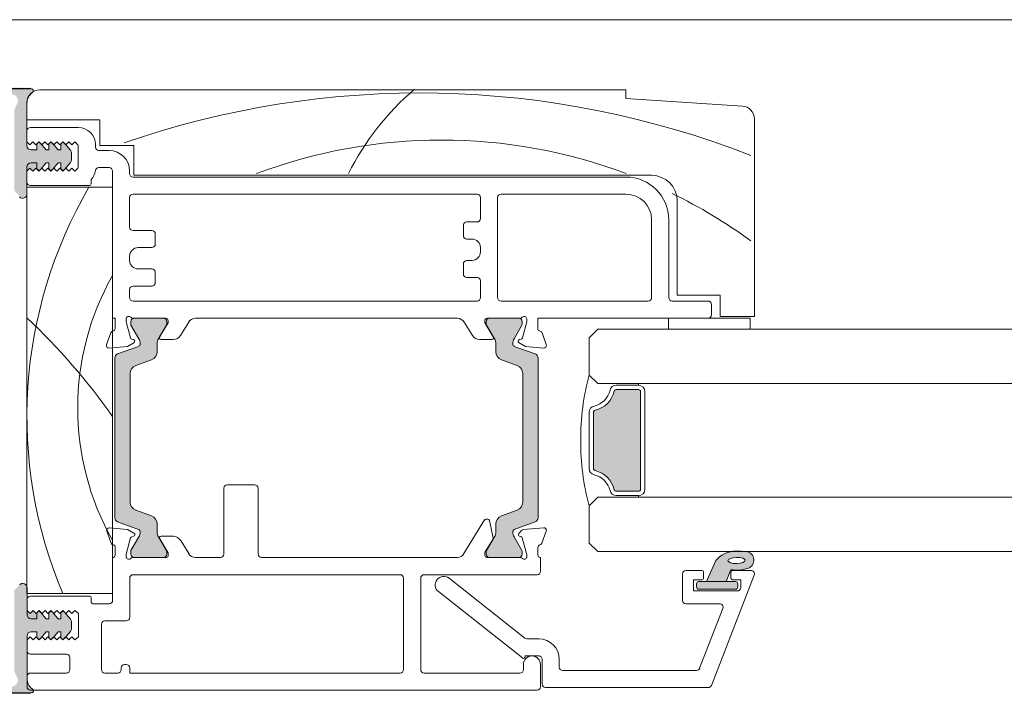
# Model space of a CAD drawing. Units: millimetres. Extents: x -2986 to 2026, y 3706 to 9269.
# Drawn here: x -395 to -279, y 4496 to 4574 of the extents above; entities that cross this region are included whole.
import ezdxf

# ---------------------------------------------------------------- set-up
doc = ezdxf.new("R2010")
doc.units = ezdxf.units.MM
doc.header["$LTSCALE"] = 2
doc.layers.add('A-Door', color=7, linetype='Continuous', lineweight=5)
doc.layers.add('A-Hatch', color=250, linetype='Continuous', lineweight=5)

# ---------------------------------------------------------------- blocks, each defined once
blk = doc.blocks.new('NAM_0244-203-205-meeting stile')
at = {"layer": 'A-Hatch'}
h = blk.add_hatch(color=256, dxfattribs=at)
h.dxf.hatch_style = 1
h.paths.add_polyline_path([(11.75, 58.38), (11.75, 67.2, -0.144643), (12.07, 68.29, 1.639764), (10.76, 68.42, -0.169882), (10.79, 67.76), (10.03, 69.85, 0.066106), (9.97, 69.97, -0.260756), (10.44, 70.23), (13.59, 70.23, -0.162267), (13.74, 70.18), (13.75, 70.18, -0.734238), (13.9, 69.73, 0.245393), (13.25, 68.5), (13.25, 63.53, 0.414214), (13.75, 63.03), (14.4, 63.03), (14.4, 63.65, -0.340221), (14.59, 63.9), (14.65, 63.96), (14.72, 63.9, -0.154625), (14.84, 63.81), (14.84, 63.81), (15.5, 63.03), (15.8, 63.03), (15.8, 63.65, -0.340254), (15.99, 63.9), (16.05, 63.96), (16.12, 63.9, -0.15466), (16.24, 63.81), (16.24, 63.81), (16.9, 63.03), (17.2, 63.03), (17.2, 63.65, -0.340275), (17.39, 63.9), (17.45, 63.96), (17.52, 63.9, -0.154684), (17.64, 63.81), (17.64, 63.81), (18.34, 62.99, -0.176326), (18.45, 62.67), (18.45, 61.9, -0.176327), (18.34, 61.58), (17.64, 60.74), (17.45, 60.56), (17.28, 60.74, -0.198916), (17.2, 60.91), (17.2, 61.53), (16.9, 61.53), (16.24, 60.74), (16.05, 60.56), (15.88, 60.74, -0.198914), (15.8, 60.91), (15.8, 61.53), (15.5, 61.53), (14.84, 60.74), (14.65, 60.56), (14.3, 60.91), (13.95, 60.56), (13.6, 60.91), (13.25, 60.56), (13.25, 57.88), (13.25, 57.88, -0.669805), (12.4, 57.53), (12.4, 57.53), (11.9, 58.03, -0.197693)])
h = blk.add_hatch(color=256, dxfattribs=at)
h.dxf.hatch_style = 1
h.paths.add_polyline_path([(26.28, 18.55, -0.315299), (26.48, 18.27, -0.131652), (26.32, 17.67), (25.39, 16.07, 0.131652), (25.37, 15.97), (25.37, 15.66, 0.414214), (25.77, 15.26), (29.17, 15.26, 0.414214), (29.57, 15.66), (29.57, 15.94, 0.131652), (29.53, 16.09), (28.61, 17.67, -0.131652), (28.45, 18.27), (28.45, 19.19, 0.315299), (27.79, 20.13), (25.97, 20.8, -0.315299), (25.31, 21.74), (25.31, 36.78, -0.315299), (25.97, 37.72), (27.79, 38.39, 0.315299), (28.45, 39.32), (28.45, 40.25, -0.131652), (28.61, 40.85), (29.53, 42.43, 0.131652), (29.57, 42.58), (29.57, 42.86, 0.414214), (29.17, 43.26), (25.77, 43.26, 0.414214), (25.37, 42.86), (25.37, 42.55, 0.131652), (25.39, 42.45), (26.32, 40.85, -0.131652), (26.48, 40.25, -0.315299), (26.28, 39.96), (23.84, 39.07, 0.315299), (23.51, 38.6), (23.51, 19.91, 0.315299), (23.84, 19.44)])
h = blk.add_hatch(color=256, dxfattribs=at)
h.dxf.hatch_style = 1
h.paths.add_polyline_path([(70.17, 18.55, 0.315299), (69.97, 18.27, 0.131652), (70.13, 17.67), (71.06, 16.07, -0.131652), (71.08, 15.97), (71.08, 15.66, -0.414214), (70.68, 15.26), (67.28, 15.26, -0.414214), (66.88, 15.66), (66.88, 15.94, -0.131652), (66.92, 16.09), (67.84, 17.67, 0.131652), (68, 18.27), (68, 19.19, -0.315299), (68.66, 20.13), (70.48, 20.8, 0.315299), (71.14, 21.74), (71.14, 36.78, 0.315299), (70.48, 37.72), (68.66, 38.39, -0.315299), (68, 39.32), (68, 40.25, 0.131652), (67.84, 40.85), (66.92, 42.43, -0.131652), (66.88, 42.58), (66.88, 42.86, -0.414214), (67.28, 43.26), (70.68, 43.26, -0.414214), (71.08, 42.86), (71.08, 42.55, -0.131652), (71.06, 42.45), (70.13, 40.85, 0.131652), (69.97, 40.25, 0.315299), (70.17, 39.96), (72.61, 39.07, -0.315299), (72.94, 38.6), (72.94, 19.91, -0.315299), (72.61, 19.44)])
h = blk.add_hatch(color=256, dxfattribs=at)
h.dxf.hatch_style = 1
h.paths.add_polyline_path([(11.75, 11.23), (11.75, 2.41, 0.144643), (12.07, 1.33, -1.639764), (10.76, 1.2, 0.169882), (10.79, 1.86), (10.03, -0.24, -0.066106), (9.97, -0.35, 0.260756), (10.44, -0.61), (13.59, -0.61, 0.162267), (13.74, -0.56), (13.75, -0.56, 0.734238), (13.9, -0.11, -0.245393), (13.25, 1.12), (13.25, 6.09, -0.414214), (13.75, 6.59), (14.4, 6.59), (14.4, 5.97, 0.340221), (14.59, 5.72), (14.65, 5.66), (14.72, 5.72, 0.154625), (14.84, 5.8), (14.84, 5.8), (15.5, 6.59), (15.8, 6.59), (15.8, 5.97, 0.340254), (15.99, 5.72), (16.05, 5.66), (16.12, 5.72, 0.15466), (16.24, 5.8), (16.24, 5.8), (16.9, 6.59), (17.2, 6.59), (17.2, 5.97, 0.340275), (17.39, 5.72), (17.45, 5.66), (17.52, 5.72, 0.154684), (17.64, 5.8), (17.64, 5.8), (18.34, 6.63, 0.176326), (18.45, 6.95), (18.45, 7.72, 0.176327), (18.34, 8.04), (17.64, 8.87), (17.45, 9.06), (17.28, 8.88, 0.198916), (17.2, 8.71), (17.2, 8.09), (16.9, 8.09), (16.24, 8.87), (16.05, 9.06), (15.88, 8.88, 0.198914), (15.8, 8.71), (15.8, 8.09), (15.5, 8.09), (14.84, 8.87), (14.65, 9.06), (14.3, 8.71), (13.95, 9.06), (13.6, 8.71), (13.25, 9.06), (13.25, 11.74), (13.25, 11.74, 0.669805), (12.4, 12.09), (12.4, 12.09), (11.9, 11.59, 0.197693)])
for p, q in [((13.73, 70.08), (10.42, 70.08)), ((13.74, 70.08), (10.42, 70.08)), ((10.43, 70.13), (13.58, 70.13)), ((83.24, 69.96), (14.74, 69.96)), ((83.24, 68.96), (83.24, 69.96)), ((13.24, 68.46), (13.24, 66.46)), ((13.24, 63.43), (13.24, 68.4)), ((96.84, 68.05), (83.24, 68.96)), ((13.24, 66.46), (21.74, 66.46)), ((21.74, 66.46), (21.74, 63.46)), ((98.24, 43.46), (98.24, 66.56)), ((13.24, 63.86), (13.24, 65.16)), ((13.64, 65.56), (19.24, 65.56)), ((13.59, 63.51), (13.24, 63.86)), ((13.94, 63.86), (13.59, 63.51)), ((14.29, 63.51), (13.94, 63.86)), ((14.64, 63.86), (14.29, 63.51)), ((14.39, 63.55), (14.39, 62.93)), ((14.99, 63.51), (14.64, 63.86)), ((15.49, 62.93), (14.83, 63.71)), ((15.34, 63.86), (14.99, 63.51)), ((15.69, 63.51), (15.34, 63.86)), ((16.04, 63.86), (15.69, 63.51)), ((15.79, 63.55), (15.79, 62.93)), ((16.39, 63.51), (16.04, 63.86)), ((16.89, 62.93), (16.23, 63.71)), ((16.74, 63.86), (16.39, 63.51)), ((17.09, 63.51), (16.74, 63.86)), ((17.44, 63.86), (17.09, 63.51)), ((17.19, 63.55), (17.19, 62.93)), ((17.79, 63.51), (17.44, 63.86)), ((18.33, 62.89), (17.63, 63.71)), ((18.14, 63.86), (17.79, 63.51)), ((18.49, 63.51), (18.14, 63.86)), ((18.84, 63.86), (18.49, 63.51)), ((19.19, 63.51), (18.84, 63.86)), ((19.24, 63.32), (19.24, 61)), ((21.24, 63.56), (21.24, 63.26)), ((21.74, 63.46), (25.74, 63.46)), ((25.74, 63.46), (25.74, 59.96)), ((14.39, 62.93), (13.74, 62.93)), ((15.79, 62.93), (15.49, 62.93)), ((17.19, 62.93), (16.89, 62.93)), ((18.44, 61.8), (18.44, 62.57)), ((21.64, 62.86), (22.84, 62.86)), ((13.74, 61.43), (14.39, 61.43)), ((14.39, 61.43), (14.39, 60.81)), ((14.83, 60.65), (15.49, 61.43)), ((15.49, 61.43), (15.79, 61.43)), ((15.79, 61.43), (15.79, 60.81)), ((16.23, 60.65), (16.89, 61.43)), ((16.89, 61.43), (17.19, 61.43)), ((17.19, 61.43), (17.19, 60.81)), ((17.63, 60.65), (18.33, 61.48)), ((13.24, 57.78), (13.24, 60.93)), ((13.24, 60.46), (13.59, 60.81)), ((13.24, 59.16), (13.24, 60.46)), ((13.59, 60.81), (13.94, 60.46)), ((13.94, 60.46), (14.29, 60.81)), ((14.29, 60.81), (14.64, 60.46)), ((14.64, 60.46), (14.99, 60.81)), ((14.99, 60.81), (15.34, 60.46)), ((15.34, 60.46), (15.69, 60.81)), ((15.69, 60.81), (16.04, 60.46)), ((16.04, 60.46), (16.39, 60.81)), ((16.39, 60.81), (16.74, 60.46)), ((16.74, 60.46), (17.09, 60.81)), ((17.09, 60.81), (17.44, 60.46)), ((17.44, 60.46), (17.79, 60.81)), ((17.79, 60.81), (18.14, 60.46)), ((18.14, 60.46), (18.49, 60.81)), ((18.49, 60.81), (18.84, 60.46)), ((18.84, 60.46), (19.19, 60.81)), ((22.84, 60.86), (21.64, 60.86)), ((23.24, 43.26), (23.24, 60.46)), ((25.24, 60.46), (25.24, 60.16)), ((25.74, 59.96), (86.24, 59.96)), ((20.54, 58.76), (13.64, 58.76)), ((20.74, 59.46), (20.74, 58.96)), ((25.64, 59.76), (83.24, 59.76)), ((13.24, 58.56), (23.24, 58.56)), ((13.24, 11.06), (13.24, 58.56)), ((23.24, 58.56), (23.24, 11.06)), ((65.84, 57.76), (25.64, 57.76)), ((83.24, 57.76), (68.64, 57.76)), ((25.24, 57.36), (25.24, 53.91)), ((66.24, 54.91), (66.24, 57.36)), ((68.24, 57.36), (68.24, 45.66)), ((89.24, 56.96), (89.24, 45.96)), ((64.24, 52.91), (64.24, 54.11)), ((64.64, 54.51), (65.84, 54.51)), ((86.24, 45.66), (86.24, 54.76)), ((88.24, 54.76), (88.24, 45.66)), ((25.64, 53.51), (27.84, 53.51)), ((28.24, 53.11), (28.24, 51.91)), ((65.24, 52.51), (64.64, 52.51)), ((27.84, 51.51), (26.24, 51.51)), ((66.24, 51.01), (66.24, 51.51)), ((25.24, 50.51), (25.24, 50.01)), ((64.24, 48.41), (64.24, 49.61)), ((64.64, 50.01), (65.24, 50.01)), ((26.24, 49.01), (27.84, 49.01)), ((28.24, 48.61), (28.24, 47.41)), ((65.84, 48.01), (64.64, 48.01)), ((66.24, 45.66), (66.24, 47.61)), ((25.24, 46.61), (25.24, 45.66)), ((27.84, 47.01), (25.64, 47.01)), ((25.64, 45.26), (65.84, 45.26)), ((68.64, 45.26), (85.84, 45.26)), ((88.64, 45.26), (92.84, 45.26)), ((89.24, 45.96), (94.24, 45.96)), ((94.24, 45.96), (94.24, 43.46)), ((93.24, 44.86), (93.24, 43.66)), ((23.54, 43.26), (23.24, 43.26)), ((23.54, 43.26), (23.54, 42.04)), ((24.84, 42.84), (24.84, 43.16)), ((25.35, 40.95), (24.84, 42.84)), ((25.37, 42.55), (25.37, 42.86)), ((29.44, 43.26), (25.59, 43.26)), ((25.77, 43.26), (29.17, 43.26)), ((29.74, 42.7), (28.74, 41.06)), ((29.57, 42.86), (29.57, 42.58)), ((29.74, 42.96), (29.74, 42.7)), ((31.2, 41.23), (32.14, 42.78)), ((63.54, 43.26), (32.95, 43.26)), ((64.34, 42.78), (65.29, 41.23)), ((66.74, 42.7), (66.74, 42.96)), ((67.74, 41.06), (66.74, 42.7)), ((66.91, 42.58), (66.91, 42.86)), ((70.9, 43.26), (67.04, 43.26)), ((67.31, 43.26), (70.71, 43.26)), ((71.11, 42.86), (71.11, 42.55)), ((71.64, 42.84), (71.14, 40.95)), ((71.64, 43.16), (71.64, 42.84)), ((92.84, 43.26), (72.94, 43.26)), ((72.94, 42.04), (72.94, 43.26)), ((97.74, 43.26), (88.21, 43.26)), ((88.21, 43.26), (88.21, 41.96)), ((94.24, 43.46), (98.24, 43.46)), ((97.74, 41.96), (97.74, 43.26)), ((23.06, 41.56), (22.55, 40.16)), ((26.32, 40.85), (25.39, 42.45)), ((29.53, 42.43), (28.61, 40.85)), ((67.87, 40.85), (66.95, 42.43)), ((71.09, 42.45), (70.16, 40.85)), ((73.93, 40.16), (73.43, 41.56)), ((88.21, 41.96), (97.74, 41.96)), ((24.98, 39.95), (25.74, 40.39)), ((25.69, 40.75), (25.49, 40.81)), ((28.91, 40.76), (30.34, 40.76)), ((66.14, 40.76), (67.57, 40.76)), ((70.74, 40.39), (71.51, 39.95)), ((70.99, 40.81), (70.79, 40.75)), ((22.86, 39.76), (24.98, 39.95)), ((23.84, 39.07), (26.28, 39.96)), ((28.45, 40.25), (28.45, 39.32)), ((68.03, 39.32), (68.03, 40.25)), ((70.19, 39.96), (72.64, 39.07)), ((71.51, 39.95), (73.63, 39.76)), ((23.51, 19.91), (23.51, 38.6)), ((27.79, 38.39), (25.97, 37.72)), ((70.51, 37.72), (68.69, 38.39)), ((72.97, 38.6), (72.97, 19.91)), ((25.31, 36.78), (25.31, 21.74)), ((71.17, 21.74), (71.17, 36.78)), ((36.25, 23.36), (36.25, 15.66)), ((39.85, 23.76), (36.65, 23.76)), ((40.25, 15.66), (40.25, 23.36)), ((25.97, 20.8), (27.79, 20.13)), ((68.69, 20.13), (70.51, 20.8)), ((66.7, 19.66), (64.31, 15.73)), ((67.1, 19.75), (66.87, 19.75)), ((67.71, 17.53), (67.29, 19.59)), ((24.99, 18.56), (22.87, 18.74)), ((26.28, 18.55), (23.84, 19.44)), ((25.75, 18.12), (24.99, 18.56)), ((28.45, 19.19), (28.45, 18.27)), ((68.03, 18.27), (68.03, 19.19)), ((72.64, 19.44), (70.19, 18.55)), ((71.09, 18.46), (70.71, 18.08)), ((73.63, 18.75), (71.27, 18.55)), ((22.56, 18.34), (23.07, 16.94)), ((24.85, 15.66), (25.36, 17.56)), ((25.39, 16.07), (26.32, 17.67)), ((25.5, 17.7), (25.7, 17.75)), ((28.61, 17.67), (29.53, 16.09)), ((28.75, 17.44), (29.75, 15.81)), ((30.35, 17.75), (28.92, 17.75)), ((32.14, 15.74), (31.21, 17.27)), ((66.8, 15.93), (67.69, 17.39)), ((66.95, 16.09), (67.87, 17.67)), ((70.16, 17.67), (71.09, 16.07)), ((70.8, 17.76), (70.97, 17.71)), ((71.11, 17.58), (71.64, 15.59)), ((73.42, 16.94), (73.93, 18.35)), ((23.55, 16.47), (23.55, 15.56)), ((72.95, 15.55), (72.95, 16.45)), ((23.25, 15.26), (23.25, 10.26)), ((24.85, 15.34), (24.85, 15.66)), ((25.37, 15.66), (25.37, 15.97)), ((29.55, 15.26), (25.59, 15.26)), ((29.17, 15.26), (25.77, 15.26)), ((29.57, 15.94), (29.57, 15.66)), ((29.75, 15.81), (29.75, 15.54)), ((35.85, 15.26), (32.94, 15.26)), ((63.56, 15.26), (40.65, 15.26)), ((66.75, 15.55), (66.75, 15.77)), ((66.91, 15.66), (66.91, 15.94)), ((70.91, 15.26), (66.99, 15.26)), ((70.71, 15.26), (67.31, 15.26)), ((71.11, 15.97), (71.11, 15.66)), ((71.65, 15.51), (71.65, 15.35)), ((73.25, 15.26), (73.19, 15.26)), ((73.25, 13.66), (73.25, 15.26)), ((25.25, 12.86), (25.25, 8.26)), ((56.85, 13.26), (25.65, 13.26)), ((57.25, 2.16), (57.25, 12.86)), ((59.25, 2.16), (59.25, 12.86)), ((59.65, 13.26), (72.85, 13.26)), ((13.25, 11.74), (13.25, 8.59)), ((23.24, 11.06), (13.24, 11.06)), ((13.25, 10.36), (13.25, 9.06)), ((20.55, 10.76), (13.65, 10.76)), ((20.75, 10.06), (20.75, 10.56)), ((22.85, 9.86), (20.95, 9.86)), ((13.25, 9.06), (13.6, 8.71)), ((13.6, 8.71), (13.95, 9.06)), ((14.4, 8.09), (13.75, 8.09)), ((13.95, 9.06), (14.3, 8.71)), ((14.3, 8.71), (14.65, 9.06)), ((14.4, 8.71), (14.4, 8.09)), ((14.65, 9.06), (15, 8.71)), ((15.5, 8.09), (14.84, 8.87)), ((15, 8.71), (15.35, 9.06)), ((15.35, 9.06), (15.7, 8.71)), ((15.8, 8.09), (15.5, 8.09)), ((15.7, 8.71), (16.05, 9.06)), ((15.8, 8.71), (15.8, 8.09)), ((16.05, 9.06), (16.4, 8.71)), ((16.9, 8.09), (16.24, 8.87)), ((16.4, 8.71), (16.75, 9.06)), ((16.75, 9.06), (17.1, 8.71)), ((17.2, 8.09), (16.9, 8.09)), ((17.1, 8.71), (17.45, 9.06)), ((17.2, 8.71), (17.2, 8.09)), ((17.45, 9.06), (17.8, 8.71)), ((18.34, 8.04), (17.64, 8.87)), ((17.8, 8.71), (18.15, 9.06)), ((18.15, 9.06), (18.5, 8.71)), ((18.5, 8.71), (18.85, 9.06)), ((18.85, 9.06), (19.25, 8.71)), ((19.25, 8.71), (19.25, 6.01)), ((18.45, 6.95), (18.45, 7.72)), ((21.95, 7.46), (21.95, 2.16)), ((24.85, 7.86), (22.35, 7.86)), ((13.25, 6.09), (13.25, 1.12)), ((13.6, 6.01), (13.25, 5.66)), ((13.95, 5.66), (13.6, 6.01)), ((13.75, 6.59), (14.4, 6.59)), ((14.3, 6.01), (13.95, 5.66)), ((14.65, 5.66), (14.3, 6.01)), ((14.4, 6.59), (14.4, 5.97)), ((15, 6.01), (14.65, 5.66)), ((14.84, 5.8), (15.5, 6.59)), ((15.35, 5.66), (15, 6.01)), ((15.7, 6.01), (15.35, 5.66)), ((15.5, 6.59), (15.8, 6.59)), ((16.05, 5.66), (15.7, 6.01)), ((15.8, 6.59), (15.8, 5.97)), ((16.4, 6.01), (16.05, 5.66)), ((16.24, 5.8), (16.9, 6.59)), ((16.75, 5.66), (16.4, 6.01)), ((17.1, 6.01), (16.75, 5.66)), ((16.9, 6.59), (17.2, 6.59)), ((17.45, 5.66), (17.1, 6.01)), ((17.2, 6.59), (17.2, 5.97)), ((17.8, 6.01), (17.45, 5.66)), ((17.64, 5.8), (18.34, 6.63)), ((18.15, 5.66), (17.8, 6.01)), ((18.5, 6.01), (18.15, 5.66)), ((18.85, 5.66), (18.5, 6.01)), ((19.25, 6.01), (18.85, 5.66)), ((13.25, 5.66), (13.25, 4.36)), ((13.65, 3.96), (17.85, 3.96)), ((18.25, 3.56), (18.25, 2.16)), ((24.25, 2.16), (24.25, 2.36)), ((24.65, 2.76), (24.85, 2.76)), ((25.25, 2.36), (25.25, 1.76)), ((71.25, 2.76), (71.25, 2.16)), ((73.25, 0.16), (73.25, 2.76)), ((13.25, 1.36), (13.25, 0.16)), ((17.85, 1.76), (13.65, 1.76)), ((22.35, 1.76), (23.85, 1.76)), ((25.25, 1.76), (56.85, 1.76)), ((70.85, 1.76), (59.65, 1.76)), ((10.43, -0.56), (13.74, -0.56)), ((13.75, -0.56), (10.43, -0.56)), ((13.59, -0.61), (10.44, -0.61)), ((13.65, -0.24), (72.85, -0.24))]:
    blk.add_line(p, q)
for centre, radius, start, end in [((14.74, 68.46), 1.5, 90, 180), ((14.74, 68.4), 1.5, 124.8499, 180), ((13.58, 69.88), 0.25, 53.1322, 90), ((13.74, 69.83), 0.25, 304.8499, 90), ((96.74, 66.56), 1.5, 0, 86.1859), ((13.64, 65.16), 0.4, 90, 180), ((19.24, 63.56), 2, 0, 90), ((13.74, 63.43), 0.5, 180, 270), ((14.64, 63.55), 0.25, 40, 180), ((16.04, 63.55), 0.25, 40, 180), ((17.44, 63.55), 0.25, 40, 180), ((18.84, 63.32), 0.4, 0, 28.955), ((17.94, 62.57), 0.5, 360, 40), ((21.64, 63.26), 0.4, 180, 270), ((22.84, 60.46), 2.4, 0, 90), ((13.74, 60.93), 0.5, 90, 180), ((17.94, 61.8), 0.5, 320, 360), ((18.84, 61), 0.4, 331.045, 0), ((14.64, 60.81), 0.25, 180, 320), ((16.04, 60.81), 0.25, 180, 320), ((17.44, 60.81), 0.25, 180, 320), ((19.27, 60.81), 2, 317.4804, 351.5738), ((21.64, 60.46), 0.4, 90, 171.5738), ((22.84, 60.46), 0.4, 0, 90), ((25.64, 60.16), 0.4, 180, 270), ((86.24, 56.96), 3, 0, 90), ((13.64, 59.16), 0.4, 180, 270), ((20.54, 58.96), 0.2, 270, 0), ((83.24, 54.76), 5, 0, 90), ((12.74, 57.78), 0.5, 224.7313, 0), ((25.64, 57.36), 0.4, 90, 180), ((65.84, 57.36), 0.4, 0, 90), ((68.64, 57.36), 0.4, 90, 180), ((83.24, 54.76), 3, 0, 90), ((64.64, 54.11), 0.4, 90, 180), ((65.84, 54.91), 0.4, 270, 0), ((25.64, 53.91), 0.4, 180, 270), ((27.84, 53.11), 0.4, 0, 90), ((27.84, 51.91), 0.4, 270, 0), ((64.64, 52.91), 0.4, 180, 270), ((65.24, 51.51), 1, 0, 90), ((26.24, 50.51), 1, 90, 180), ((65.24, 51.01), 1, 270, 0), ((26.24, 50.01), 1, 180, 270), ((64.64, 49.61), 0.4, 90, 180), ((27.84, 48.61), 0.4, 0, 90), ((64.64, 48.41), 0.4, 180, 270), ((27.84, 47.41), 0.4, 270, 0), ((65.84, 47.61), 0.4, 0, 90), ((25.64, 46.61), 0.4, 90, 180), ((25.64, 45.66), 0.4, 180, 270), ((65.84, 45.66), 0.4, 270, 0), ((68.64, 45.66), 0.4, 180, 270), ((85.84, 45.66), 0.4, 270, 0), ((88.64, 45.66), 0.4, 180, 270), ((92.84, 44.86), 0.4, 0, 90), ((25.14, 43.16), 0.3, 41.8103, 180), ((25.59, 43.56), 0.3, 221.8103, 270), ((25.77, 42.86), 0.4, 90, 180), ((29.17, 42.86), 0.4, 0, 90), ((29.44, 42.96), 0.3, 0, 90), ((29.27, 42.58), 0.3, 330, 0), ((32.99, 42.26), 1, 92.7723, 148.6), ((63.49, 42.26), 1, 31.4, 87.2277), ((67.04, 42.96), 0.3, 90, 180), ((67.31, 42.86), 0.4, 90, 180), ((67.21, 42.58), 0.3, 180, 210), ((70.71, 42.86), 0.4, 0, 90), ((70.9, 43.56), 0.3, 270, 318.1897), ((71.34, 43.16), 0.3, 0, 138.1897), ((92.84, 43.66), 0.4, 270, 0), ((23.34, 41.46), 0.3, 87.2548, 160.5288), ((23.24, 42.04), 0.3, 292.4098, 0), ((25.57, 42.55), 0.2, 180, 210), ((70.91, 42.55), 0.2, 330, 0), ((73.24, 42.04), 0.3, 180, 247.5902), ((73.14, 41.46), 0.3, 19.4712, 92.7452), ((25.54, 41), 0.2, 194.9999, 255.0001), ((25.64, 40.56), 0.2, 300, 75.0001), ((25.28, 40.25), 1.2, 0, 30), ((29.65, 40.25), 1.2, 150, 180), ((28.91, 40.96), 0.2, 148.6, 270), ((30.34, 41.76), 1, 270, 328.5997), ((66.14, 41.76), 1, 211.4003, 270), ((67.57, 40.96), 0.2, 270, 31.4), ((66.83, 40.25), 1.2, 0, 30), ((71.2, 40.25), 1.2, 150, 180), ((70.84, 40.56), 0.2, 104.9999, 240), ((70.94, 41), 0.2, 284.9999, 345.0001), ((22.83, 40.06), 0.3, 160, 275), ((26.18, 40.25), 0.3, 290, 0), ((27.45, 39.32), 1, 290, 0), ((69.03, 39.32), 1, 180, 250), ((70.3, 40.25), 0.3, 180, 250), ((73.65, 40.06), 0.3, 265, 20), ((24.01, 38.6), 0.5, 110, 180), ((72.47, 38.6), 0.5, 0, 70), ((26.31, 36.78), 1, 110, 180), ((70.17, 36.78), 1, 0, 70), ((36.65, 23.36), 0.4, 90, 180), ((39.85, 23.36), 0.4, 0, 90), ((26.31, 21.74), 1, 180, 250), ((70.17, 21.74), 1, 290, 0), ((24.01, 19.91), 0.5, 180, 250), ((27.45, 19.19), 1, 0, 70), ((66.87, 19.55), 0.2, 90, 148.6), ((67.1, 19.55), 0.2, 11.5425, 90), ((69.03, 19.19), 1, 110, 180), ((72.47, 19.91), 0.5, 290, 0), ((22.84, 18.44), 0.3, 85, 200), ((26.18, 18.27), 0.3, 0, 70), ((70.3, 18.27), 0.3, 110, 180), ((71.3, 18.25), 0.3, 95, 135), ((73.65, 18.45), 0.3, 340, 95), ((25.55, 17.5), 0.2, 104.9999, 165.0001), ((25.65, 17.94), 0.2, 284.9999, 60), ((25.28, 18.27), 1.2, 330, 0), ((29.65, 18.27), 1.2, 180, 210), ((28.92, 17.55), 0.2, 90, 211.4), ((30.35, 16.75), 1, 31.4003, 90), ((67.52, 17.49), 0.2, 328.6, 11.5425), ((66.83, 18.27), 1.2, 330, 0), ((71.2, 18.27), 1.2, 180, 210), ((70.85, 17.95), 0.192, 135, 255), ((70.92, 17.53), 0.192, 15, 75), ((23.35, 17.04), 0.3, 199.4712, 272.7452), ((23.25, 16.47), 0.3, 0, 67.5902), ((73.25, 16.45), 0.3, 100.9043, 180), ((73.14, 17.04), 0.3, 280.9043, 340), ((23.25, 15.56), 0.3, 270, 0), ((25.15, 15.34), 0.3, 180, 196.4476), ((25.15, 15.36), 0.3, 199.4712, 318.1897), ((25.57, 15.97), 0.2, 150, 180), ((25.77, 15.66), 0.4, 180, 270), ((25.59, 14.96), 0.3, 90, 138.1897), ((29.17, 15.66), 0.4, 270, 0), ((29.27, 15.94), 0.3, 0, 30), ((29.45, 15.54), 0.3, 288.2306, 0), ((32.99, 16.26), 1, 211.4, 266.7168), ((35.85, 15.66), 0.4, 270, 0), ((40.65, 15.66), 0.4, 180, 270), ((63.45, 16.25), 1, 276.3729, 328.6), ((67.05, 15.77), 0.3, 148.6, 180), ((67.05, 15.55), 0.3, 180, 258.3506), ((67.21, 15.94), 0.3, 150, 180), ((67.31, 15.66), 0.4, 180, 270), ((70.71, 15.66), 0.4, 270, 0), ((70.91, 14.96), 0.3, 41.8103, 90), ((70.91, 15.97), 0.2, 0, 30), ((71.35, 15.36), 0.3, 221.8103, 340.5288), ((71.35, 15.51), 0.3, 0, 15), ((71.35, 15.35), 0.3, 341.7759, 0), ((73.25, 15.55), 0.3, 180, 258.3506), ((25.65, 12.86), 0.4, 90, 180), ((56.85, 12.86), 0.4, 0, 90), ((59.65, 12.86), 0.4, 90, 180), ((72.85, 13.66), 0.4, 270, 0), ((12.75, 11.74), 0.5, 0, 135.2687), ((13.65, 10.36), 0.4, 90, 180), ((20.55, 10.56), 0.2, 0, 90), ((20.95, 10.06), 0.2, 180, 270), ((22.85, 10.26), 0.4, 270, 0), ((13.75, 8.59), 0.5, 180, 270), ((14.65, 8.71), 0.25, 40, 180), ((16.05, 8.71), 0.25, 40, 180), ((17.45, 8.71), 0.25, 40, 180), ((24.85, 8.26), 0.4, 270, 0), ((17.95, 7.72), 0.5, 0, 40), ((17.95, 6.95), 0.5, 320, 0), ((22.35, 7.46), 0.4, 90, 180), ((13.75, 6.09), 0.5, 90, 180), ((14.65, 5.97), 0.25, 180, 320), ((16.05, 5.97), 0.25, 180, 320), ((17.45, 5.97), 0.25, 180, 320), ((13.65, 4.36), 0.4, 180, 270), ((17.85, 3.56), 0.4, 0, 90), ((72.25, 2.76), 1, 0, 180), ((24.65, 2.36), 0.4, 90, 180), ((24.85, 2.36), 0.4, 0, 90), ((13.65, 1.36), 0.4, 90, 180), ((17.85, 2.16), 0.4, 270, 0), ((22.35, 2.16), 0.4, 180, 270), ((23.85, 2.16), 0.4, 270, 0), ((56.85, 2.16), 0.4, 270, 0), ((59.65, 2.16), 0.4, 180, 270), ((70.85, 2.16), 0.4, 270, 0), ((14.75, 1.12), 1.5, 180, 235.1501), ((13.65, 0.16), 0.4, 180, 270), ((72.85, 0.16), 0.4, 270, 0), ((13.59, -0.36), 0.25, 270, 306.8678), ((13.75, -0.31), 0.25, 270, 55.1501)]:
    blk.add_arc(centre, radius, start, end)
for centre, radius, start, end in [((59.21, -36.04), 105.63, 68.5623, 109.1206), ((79.16, 45.92), 31.73, 130.5659, 153.3316), ((61.67, 2.75), 61.34, 69.381, 110.619), ((66.44, 31.75), 53.2, 149.7357, 202.883), ((61.67, 2.75), 61.34, 53.8899, 63.9035), ((50.65, 32.77), 31.48, 150.5275, 209.4725), ((-39.65, -12.68), 77.01, 35.2455, 46.6195)]:
    blk.add_arc(centre, radius, start, end, dxfattribs=at)
blk = doc.blocks.new('D-gl')
at = {"layer": 'A-Hatch'}
h = blk.add_hatch(color=256, dxfattribs=at)
h.dxf.hatch_style = 1
h.paths.add_polyline_path([(3.9, 33.59), (3.9, 35.29, 0.00071), (3.9, 35.36, 0.797152), (1.94, 35.54, 0.123291), (1.78, 33.55), (0.4, 32.98), (0.4, 30.7), (2.85, 31.78, 0.174133)])
edge = h.paths.add_edge_path(flags=16)
edge.add_ellipse((2.86, 34.22), major_axis=(-0.02, -1.01), ratio=0.359297, start_angle=0, end_angle=360)
h.paths.add_polyline_path([(0.4, 34.1, 0.414214), (0.15, 34.35), (-0.25, 34.35, 0.414214), (-0.5, 34.1), (-0.5, 29.8, 0.414214), (-0.25, 29.55), (0.15, 29.55, 0.414214), (0.4, 29.8)])
h = blk.add_hatch(color=256, dxfattribs=at)
h.dxf.hatch_style = 1
h.paths.add_polyline_path([(13.37, 17.69, 0.34754), (13.61, 17.5), (20.19, 17.5, 0.34754), (20.43, 17.69, -0.283515), (22.66, 19.92, 0.34754), (22.85, 20.16), (22.85, 22.75, 0.414214), (22.6, 23), (11.2, 23, 0.414214), (10.95, 22.75), (10.95, 20.16, 0.34754), (11.14, 19.92, -0.283515)])
for p, q in [((3.9, 61.18), (3.9, 18)), ((10.25, 18), (10.25, 61.18)), ((23.55, 61.18), (23.55, 18)), ((29.9, 18), (29.9, 61.18)), ((1.16, 36.27), (-11.74, 31.27)), ((1.7, 35.9), (1.7, 33.75)), ((0.6, 34.7), (-0.3, 34.7)), ((0.6, 33.75), (0.6, 34.7)), ((-0.7, 34.3), (-0.7, 29.2)), ((-0.5, 34.1), (-0.5, 29.8)), ((0.15, 34.35), (-0.25, 34.35)), ((0.4, 29.8), (0.4, 34.1)), ((1.78, 33.55), (0.4, 32.98)), ((1.5, 33.55), (0.8, 33.55)), ((-9.74, 29.9), (-2.74, 32.62)), ((-2.2, 32.24), (-2.2, 28.3)), ((0.4, 32.98), (0.4, 30.7)), ((0.4, 30.7), (2.85, 31.78)), ((-12, 11.9), (-12, 30.9)), ((0.6, 29.2), (0.6, 30.15)), ((0.8, 30.35), (1.5, 30.35)), ((1.7, 30.15), (1.7, 28.3)), ((-10, 29.53), (-10, 13.9)), ((-0.7, 29.2), (0.6, 29.2)), ((-0.25, 29.55), (0.15, 29.55)), ((1.3, 27.9), (-1.8, 27.9)), ((11.2, 23.5), (22.6, 23.5)), ((10.25, 18), (10.25, 22.75)), ((10.45, 22.75), (10.25, 22.75)), ((10.45, 20.16), (10.45, 22.75)), ((10.95, 20.16), (10.95, 22.75)), ((11.2, 23), (22.6, 23)), ((22.85, 22.75), (22.85, 20.16)), ((23.35, 22.75), (23.35, 20.16)), ((23.35, 22.75), (23.55, 22.75)), ((23.55, 22.75), (23.55, 18)), ((3.9, 18), (4.9, 17)), ((9.25, 17), (10.25, 18)), ((20.19, 17.5), (13.61, 17.5)), ((23.55, 18), (24.55, 17)), ((28.9, 17), (29.9, 18)), ((4.9, 17), (9.25, 17)), ((20.19, 17), (13.61, 17)), ((24.55, 17), (28.9, 17)), ((-9.6, 13.5), (-8.7, 13.5)), ((-8.7, 11.5), (-11.6, 11.5)), ((-8.3, 9.5), (-8.3, 11.1)), ((-6.3, 11.1), (-6.3, 9.7)), ((-8.39, 9.5), (-8.3, 9.5)), ((-6.21, 9.46), (0.78, 0.62)), ((-0.78, -0.62), (-8.54, 9.18))]:
    blk.add_line(p, q)
for centre, radius, start, end in [((1.3, 35.9), 0.4, 0, 111.2), ((2.9, 35.23), 1.01, 7.5029, 161.7436), ((-0.3, 34.3), 0.4, 90, 180), ((5.85, 34.22), 4.12, 161.2783, 189.3925), ((-21.13, 33.61), 25.09, 1.2805, 3.9973), ((-0.25, 34.1), 0.25, 90, 180), ((0.15, 34.1), 0.25, 0, 90), ((0.8, 33.75), 0.2, 180, 270), ((1.5, 33.75), 0.2, 270, 0), ((0.86, 34.14), 3.09, 310.1671, 0.4776), ((-2.6, 32.24), 0.4, 0, 111.2), ((-11.6, 30.9), 0.4, 111.2, 180), ((0.8, 30.15), 0.2, 90, 180), ((1.5, 30.15), 0.2, 0, 90), ((-9.6, 29.53), 0.4, 111.2, 180), ((-0.25, 29.8), 0.25, 180, 270), ((0.15, 29.8), 0.25, 270, 0), ((-1.8, 28.3), 0.4, 180, 270), ((1.3, 28.3), 0.4, 270, 0), ((11.2, 22.75), 0.75, 90, 180), ((22.6, 22.75), 0.75, 0, 90), ((11.2, 22.75), 0.25, 90, 180), ((22.6, 22.75), 0.25, 0, 90), ((11.2, 20.16), 0.75, 180, 256.6576), ((11.2, 20.16), 0.25, 180, 256.6576), ((10.45, 17), 3, 13.3424, 76.6576), ((23.35, 17), 3, 103.3424, 166.6576), ((22.6, 20.16), 0.25, 283.3424, 360), ((22.6, 20.16), 0.75, 283.3424, 360), ((10.45, 17), 2.5, 13.3424, 76.6576), ((23.35, 17), 2.5, 103.3424, 166.6576), ((13.61, 17.75), 0.75, 193.3424, 270), ((13.61, 17.75), 0.25, 193.3424, 270), ((20.19, 17.75), 0.25, 270, 346.6576), ((20.19, 17.75), 0.75, 270, 346.6576), ((16.6, 43.51), 27.51, 254.5045, 270.6248), ((17.2, 43.51), 27.51, 269.3752, 285.4955), ((-9.6, 13.9), 0.4, 180, 270), ((-8.7, 11.1), 2.4, 0, 90), ((-11.6, 11.9), 0.4, 180, 270), ((-8.7, 11.1), 0.4, 0, 90), ((-8.39, 9.3), 0.2, 90, 218.3805), ((-5.9, 9.7), 0.4, 180, 218.3805), ((0, 0), 1, 218.3805, 38.3805)]:
    blk.add_arc(centre, radius, start, end)
blk.add_ellipse((2.86, 34.22), major_axis=(-0.02, -1.01), ratio=0.359297)

msp = doc.modelspace()

# ---------------------------------------------------------------- linework, layer by layer
at = {"layer": 'A-Door'}
for p, q in [((-326.97, 4538.21), (399.53, 4538.21)), ((-326.97, 4531.86), (399.53, 4531.86)), ((-326.97, 4518.56), (399.53, 4518.56)), ((-326.97, 4512.21), (399.53, 4512.21))]:
    msp.add_line(p, q, dxfattribs=at)
at = {"layer": 'A-Hatch'}
msp.add_lwpolyline([(465.55, 4574.4), (-2137.05, 4574.41)], dxfattribs=at)

# ---------------------------------------------------------------- block references
at = {"layer": 'A-Door'}
msp.add_blockref('NAM_0244-203-205-meeting stile', (-406.92, 4496.25), dxfattribs=at)
at = {"layer": 'A-Door', "xscale": -1, "rotation": 270}
msp.add_blockref('D-gl', (-344.97, 4508.31), dxfattribs=at)

doc.saveas('drawing.dxf')
